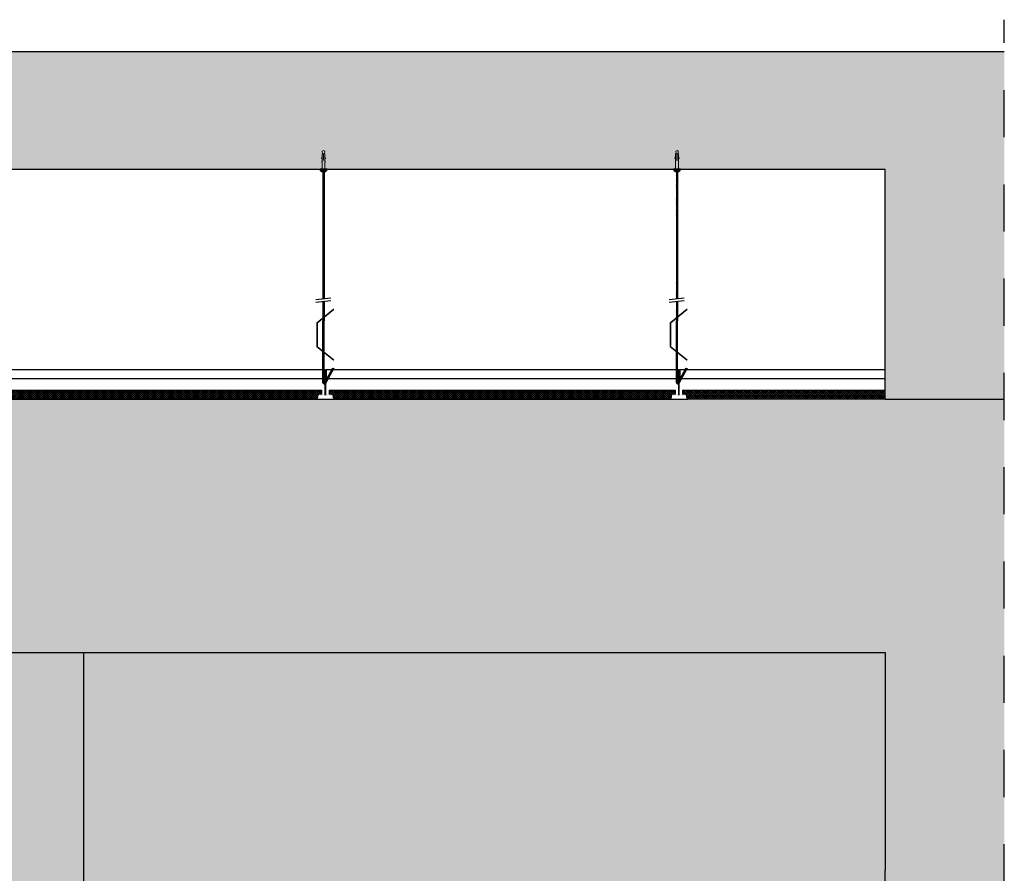
# Model space of a CAD drawing. Units: millimetres. Extents: x -58095 to -7995, y -131305 to -114429.
# Drawn here: x -12495 to -12328, y -128089 to -127944 of the extents above; entities that cross this region are included whole.
import ezdxf

# ---------------------------------------------------------------- set-up
doc = ezdxf.new("R2010")
doc.units = ezdxf.units.MM
doc.header["$MEASUREMENT"] = 0
doc.linetypes.add('DASH', pattern=[8, 4, -4])
doc.layers.add('0_10MM', color=1, linetype='Continuous', lineweight=5)
for name, color, linetype in [('0_25', 4, 'Continuous'), ('15', 6, 'Continuous'), ('do wykonania', 3, 'Continuous'), ('GAZ', 40, 'Continuous'), ('kolor ścian', 51, 'Continuous'), ('z6', 253, 'Continuous')]:
    doc.layers.add(name, color=color, linetype=linetype)

# ---------------------------------------------------------------- blocks, each defined once
blk = doc.blocks.new('A$C3AF70FBA')
at = {"layer": '0_10MM', "lineweight": 9}
for p, q in [((-35.1, 2.1), (-36.2, 0)), ((-36.2, 0), (-35.1, -2.1)), ((-30.2, 1.7), (-35.1, 2.1)), ((-30.2, 2.4), (-30.2, 0.2)), ((-30.2, 2.4), (-6.2, 2.4)), ((-19.1, 0.2), (-30.2, 0.2)), ((-26.4, 2.4), (-22.7, 3.6)), ((-24.5, 2.4), (-22.5, 3)), ((-22.5, 3), (-22.7, 3.6)), ((-18.6, 2.4), (-18.6, 2.6)), ((-13.4, 2.4), (-18.6, 2.6)), ((-6.2, 2.4), (-2.4, 2.1)), ((-2.4, 5.6), (-2.4, -5.6)), ((-1.3, 5.6), (-2.4, 5.6)), ((-1.3, 5.6), (-1.3, -5.6)), ((0, 3.8), (-1.3, 3.8)), ((0, 3.8), (0, -3.8)), ((-30.2, -1.7), (-35.1, -2.1)), ((-19.1, -0.2), (-30.2, -0.2)), ((-30.2, -0.2), (-30.2, -2.4)), ((-6.2, -2.4), (-30.2, -2.4)), ((-26.4, -2.4), (-22.7, -3.6)), ((-24.5, -2.4), (-22.5, -3)), ((-22.5, -3), (-22.7, -3.6)), ((-13.4, -2.4), (-18.6, -2.6)), ((-18.6, -2.6), (-18.6, -2.4)), ((-6.2, -2.4), (-2.4, -2.1)), ((-1.3, -5.6), (-2.4, -5.6)), ((0, -3.8), (-1.3, -3.8))]:
    blk.add_line(p, q, dxfattribs=at)
blk.add_arc((-19.1, 0), 0.188, 270, 90, dxfattribs=at)
blk = doc.blocks.new('Płytka termatex')
at = {"layer": '15', "ltscale": 0.97}
h = blk.add_hatch(dxfattribs=at)
h.set_pattern_fill('ANSI37', color=256, scale=2, style=0)
h.set_pattern_definition([(135, (-9717.42143, 7708.08745), (0.1767766953, 0.1767766953), []), (45, (-9717.42143, 7708.08745), (0.1767766953, -0.1767766953), [])])
h.paths.add_polyline_path([(-58.78, 0), (-58.78, -0.61), (-58.74, -0.66), (-58.1, -0.66), (-58.1, -1.18), (-57.88, -1.5), (-0.91, -1.5), (-0.68, -1.18), (-0.68, -0.66), (0, -0.66), (0, 0)])
for p, q in [((-58.78, 0), (0, 0)), ((-0.91, -1.5), (-57.88, -1.5))]:
    blk.add_line(p, q, dxfattribs=at)
at = {"layer": '15', "lineweight": 5}
for p, q in [((-58.78, 0), (-58.78, -0.66)), ((0, 0), (0, -0.66)), ((-58.78, -0.66), (-58.1, -0.66)), ((-58.1, -0.66), (-58.1, -1.18)), ((-58.1, -1.18), (-57.87, -1.5)), ((-0.68, -1.18), (-0.91, -1.5)), ((0, -0.66), (-0.68, -0.66)), ((-0.68, -0.66), (-0.68, -1.18))]:
    blk.add_line(p, q, dxfattribs=at)
at = {"layer": '15', "color": 51, "lineweight": 5}
blk.add_line((-58.74, -0.66), (-58.78, -0.61), dxfattribs=at)

msp = doc.modelspace()

# ---------------------------------------------------------------- hatches: boundary and pattern name
at = {"layer": '15'}
h = msp.add_hatch(dxfattribs=at)
h.set_pattern_fill('ANSI33', color=256, scale=35)
h.set_pattern_definition([(45, (84.731, -3585.0605), (-6.18718434, 6.18718434), []), (45, (90.918, -3585.0605), (-6.18718434, 6.18718434), [4.375, -2.1875])])
h.paths.add_polyline_path([(-12348.27, -128008.28), (-12348.27, -127969.28), (-13133.27, -127969.28), (-13157.27, -127969.28), (-13216.65, -127969.28), (-13216.65, -127949.28), (-12328.05, -127949.28), (-12328.05, -128008.28)])
at = {"layer": '15', "ltscale": 0.97}
h = msp.add_hatch(dxfattribs=at)
h.set_pattern_fill('BRASS', color=256, scale=0.1, style=0)
h.set_pattern_definition([(0, (-13033.914934, -128499.7656), (0, 0.025), []), (0, (-13033.914934, -128499.7531), (0, 0.025), [0.0125, -0.00625])])
edge = h.paths.add_edge_path()
edge.add_arc((-12443.27, -128006.85), 0.15, 0, 360)
h.paths.add_polyline_path([(-12443.42, -128004.85), (-12443.12, -128004.85), (-12443.12, -128003.35), (-12443.22, -128003.35), (-12443.32, -128003.35), (-12443.42, -128003.35)])
h.paths.add_polyline_path([(-12444.47, -128007.65), (-12444.47, -128007.55), (-12442.07, -128007.55), (-12442.07, -128007.65)])
edge = h.paths.add_edge_path()
edge.add_line((-12443.22, -128007.65), (-12443.22, -128003.35))
edge.add_line((-12443.32, -128007.65), (-12443.32, -128003.35))
edge.add_line((-12443.27, -128007.65), (-12443.27, -128003.35))
h = msp.add_hatch(dxfattribs=at)
h.set_pattern_fill('BRASS', color=256, scale=0.1, style=0)
h.set_pattern_definition([(0, (-12973.914402, -128499.7656), (0, 0.025), []), (0, (-12973.914402, -128499.7531), (0, 0.025), [0.0125, -0.00625])])
edge = h.paths.add_edge_path()
edge.add_arc((-12383.27, -128006.85), 0.15, 0, 360)
h.paths.add_polyline_path([(-12383.42, -128004.85), (-12383.12, -128004.85), (-12383.12, -128003.35), (-12383.22, -128003.35), (-12383.32, -128003.35), (-12383.42, -128003.35)])
h.paths.add_polyline_path([(-12384.47, -128007.65), (-12384.47, -128007.55), (-12382.07, -128007.55), (-12382.07, -128007.65)])
edge = h.paths.add_edge_path()
edge.add_line((-12383.22, -128007.65), (-12383.22, -128003.35))
edge.add_line((-12383.32, -128007.65), (-12383.32, -128003.35))
edge.add_line((-12383.27, -128007.65), (-12383.27, -128003.35))
h = msp.add_hatch(dxfattribs=at)
h.set_pattern_fill('ANSI37', color=256, scale=2, style=0)
h.set_pattern_definition([(135, (-22041.29613, -120298.6928), (0.1767766953, 0.1767766953), []), (45, (-22041.29613, -120298.6928), (0.1767766953, -0.1767766953), [])])
h.paths.add_polyline_path([(-12348.27, -128008.28), (-12348.27, -128006.78), (-12382.66, -128006.78), (-12382.66, -128007.39), (-12382.61, -128007.44), (-12381.97, -128007.44), (-12381.97, -128007.96), (-12381.75, -128008.28)])
at = {"layer": 'kolor ścian'}
h = msp.add_hatch(color=256, dxfattribs=at)
h.dxf.hatch_style = 1
h.paths.add_polyline_path([(-13120.83, -128051.28), (-13120.83, -128008.28), (-13104.79, -128008.28), (-13104.79, -128008.28), (-13104.47, -128008.28), (-13103.27, -128008.28), (-13102.07, -128008.28), (-13101.76, -128008.28), (-13044.79, -128008.28), (-13044.47, -128008.28), (-13043.27, -128008.28), (-13042.07, -128008.28), (-13041.76, -128008.28), (-12984.79, -128008.28), (-12984.47, -128008.28), (-12983.27, -128008.28), (-12982.07, -128008.28), (-12981.75, -128008.28), (-12924.79, -128008.28), (-12924.47, -128008.28), (-12923.27, -128008.28), (-12922.07, -128008.28), (-12921.75, -128008.28), (-12864.79, -128008.28), (-12864.47, -128008.28), (-12863.27, -128008.28), (-12862.07, -128008.28), (-12861.75, -128008.28), (-12804.79, -128008.28), (-12804.47, -128008.28), (-12803.27, -128008.28), (-12802.07, -128008.28), (-12801.75, -128008.28), (-12744.78, -128008.28), (-12744.47, -128008.28), (-12743.32, -128008.28), (-12743.27, -128008.28), (-12742.07, -128008.28), (-12741.75, -128008.28), (-12684.78, -128008.28), (-12684.47, -128008.28), (-12683.27, -128008.28), (-12683.22, -128008.28), (-12682.07, -128008.28), (-12681.75, -128008.28), (-12624.78, -128008.28), (-12624.47, -128008.28), (-12623.27, -128008.28), (-12622.07, -128008.28), (-12621.75, -128008.28), (-12564.78, -128008.28), (-12564.47, -128008.28), (-12563.27, -128008.28), (-12562.07, -128008.28), (-12561.75, -128008.28), (-12504.78, -128008.28), (-12504.47, -128008.28), (-12503.27, -128008.28), (-12502.07, -128008.28), (-12501.75, -128008.28), (-12444.78, -128008.28), (-12444.47, -128008.28), (-12443.27, -128008.28), (-12442.07, -128008.28), (-12441.75, -128008.28), (-12384.78, -128008.28), (-12384.47, -128008.28), (-12383.27, -128008.28), (-12382.07, -128008.28), (-12381.75, -128008.28), (-12348.27, -128008.28), (-12328.05, -128008.28), (-12328.05, -128139.28), (-12348.27, -128139.28), (-12348.27, -128088.28), (-12348.27, -128051.28), (-12484.27, -128051.28), (-12499.9, -128051.28), (-12503.9, -128051.28), (-12505.9, -128051.28), (-12573.53, -128051.28), (-12575.53, -128051.28), (-12579.77, -128051.28), (-12584.02, -128051.28), (-12586.02, -128051.28), (-12661.27, -128051.28), (-12663.27, -128051.28), (-12722.77, -128051.28), (-12838.77, -128051.28), (-12897.77, -128051.28), (-12901.77, -128051.28), (-12903.77, -128051.28), (-12972.03, -128051.28), (-12974.03, -128051.28), (-12978.27, -128051.28), (-12982.52, -128051.28), (-12984.52, -128051.28), (-13052.15, -128051.28), (-13054.15, -128051.28), (-13058.15, -128051.28), (-13077.27, -128051.28), (-13120.77, -128051.28)])
h = msp.add_hatch(color=256, dxfattribs=at)
h.dxf.hatch_style = 1
h.paths.add_polyline_path([(-12484.27, -128139.28), (-12348.27, -128139.28), (-12348.27, -128088.28), (-12348.27, -128051.28), (-12484.27, -128051.28)])
at = {"layer": 'z6'}
h = msp.add_hatch(color=256, dxfattribs=at)
h.dxf.hatch_style = 1
h.paths.add_polyline_path([(-12484.27, -128299.28), (-12484.27, -128051.28), (-12499.9, -128051.28), (-12499.9, -128299.28)])

# ---------------------------------------------------------------- linework, layer by layer
at = {"layer": '0_25'}
for p, q in [((-13120.77, -128051.28), (-12348.27, -128051.28)), ((-12484.27, -128299.28), (-12484.27, -128051.28)), ((-12348.27, -128051.28), (-12348.27, -128088.28)), ((-12348.27, -128224.78), (-12348.27, -128088.28))]:
    msp.add_line(p, q, dxfattribs=at)
at = {"layer": '15', "ltscale": 0.97}
for p, q in [((-12443.7, -127969.28), (-12443.7, -127991.3)), ((-12443.7, -127969.74), (-12443.5, -127969.54)), ((-12443.7, -127969.9), (-12443.5, -127969.7)), ((-12443.7, -127970.19), (-12443.5, -127969.99)), ((-12443.7, -127970.34), (-12443.5, -127970.14)), ((-12443.7, -127970.53), (-12443.5, -127970.33)), ((-12443.7, -127970.69), (-12443.5, -127970.49)), ((-12443.7, -127970.97), (-12443.5, -127970.77)), ((-12443.5, -127969.28), (-12443.5, -127991.28)), ((-12383.7, -127969.28), (-12383.7, -127991.3)), ((-12383.7, -127969.74), (-12383.5, -127969.54)), ((-12383.7, -127969.9), (-12383.5, -127969.7)), ((-12383.7, -127970.19), (-12383.5, -127969.99)), ((-12383.7, -127970.34), (-12383.5, -127970.14)), ((-12383.7, -127970.53), (-12383.5, -127970.33)), ((-12383.7, -127970.69), (-12383.5, -127970.49)), ((-12383.7, -127970.97), (-12383.5, -127970.77)), ((-12383.5, -127969.28), (-12383.5, -127991.28)), ((-12443.7, -127971.13), (-12443.5, -127970.93)), ((-12443.7, -127971.32), (-12443.5, -127971.12)), ((-12443.7, -127971.47), (-12443.5, -127971.27)), ((-12443.7, -127971.76), (-12443.5, -127971.56)), ((-12443.7, -127971.91), (-12443.5, -127971.71)), ((-12443.7, -127972.15), (-12443.5, -127971.95)), ((-12443.7, -127972.31), (-12443.5, -127972.11)), ((-12443.7, -127972.59), (-12443.5, -127972.39)), ((-12383.7, -127971.13), (-12383.5, -127970.93)), ((-12383.7, -127971.32), (-12383.5, -127971.12)), ((-12383.7, -127971.47), (-12383.5, -127971.27)), ((-12383.7, -127971.76), (-12383.5, -127971.56)), ((-12383.7, -127971.91), (-12383.5, -127971.71)), ((-12383.7, -127972.15), (-12383.5, -127971.95)), ((-12383.7, -127972.31), (-12383.5, -127972.11)), ((-12383.7, -127972.59), (-12383.5, -127972.39)), ((-12443.7, -127974.36), (-12443.5, -127974.16)), ((-12443.69, -127974.07), (-12443.49, -127973.87)), ((-12383.7, -127974.36), (-12383.5, -127974.16)), ((-12383.69, -127974.07), (-12383.49, -127973.87)), ((-12443.7, -127974.36), (-12443.55, -127974.2)), ((-12443.7, -127974.51), (-12443.5, -127974.31)), ((-12443.7, -127974.51), (-12443.5, -127974.31)), ((-12443.7, -127974.8), (-12443.5, -127974.6)), ((-12443.7, -127974.8), (-12443.5, -127974.6)), ((-12443.7, -127974.96), (-12443.5, -127974.76)), ((-12443.7, -127974.96), (-12443.5, -127974.76)), ((-12443.7, -127975.24), (-12443.5, -127975.04)), ((-12443.7, -127975.4), (-12443.5, -127975.2)), ((-12443.7, -127975.68), (-12443.5, -127975.48)), ((-12443.7, -127975.84), (-12443.5, -127975.64)), ((-12383.7, -127974.36), (-12383.55, -127974.2)), ((-12383.7, -127974.51), (-12383.5, -127974.31)), ((-12383.7, -127974.51), (-12383.5, -127974.31)), ((-12383.7, -127974.8), (-12383.5, -127974.6)), ((-12383.7, -127974.8), (-12383.5, -127974.6)), ((-12383.7, -127974.96), (-12383.5, -127974.76)), ((-12383.7, -127974.96), (-12383.5, -127974.76)), ((-12383.7, -127975.24), (-12383.5, -127975.04)), ((-12383.7, -127975.4), (-12383.5, -127975.2)), ((-12383.7, -127975.68), (-12383.5, -127975.48)), ((-12383.7, -127975.84), (-12383.5, -127975.64)), ((-12443.7, -127976.13), (-12443.5, -127975.93)), ((-12443.7, -127976.28), (-12443.5, -127976.08)), ((-12443.7, -127976.57), (-12443.5, -127976.37)), ((-12443.7, -127976.72), (-12443.5, -127976.52)), ((-12443.7, -127977.01), (-12443.5, -127976.81)), ((-12443.7, -127977.17), (-12443.5, -127976.97)), ((-12443.7, -127977.45), (-12443.5, -127977.25)), ((-12443.7, -127977.6), (-12443.5, -127977.4)), ((-12383.7, -127976.13), (-12383.5, -127975.93)), ((-12383.7, -127976.28), (-12383.5, -127976.08)), ((-12383.7, -127976.57), (-12383.5, -127976.37)), ((-12383.7, -127976.72), (-12383.5, -127976.52)), ((-12383.7, -127977.01), (-12383.5, -127976.81)), ((-12383.7, -127977.17), (-12383.5, -127976.97)), ((-12383.7, -127977.45), (-12383.5, -127977.25)), ((-12383.7, -127977.6), (-12383.5, -127977.4)), ((-12443.7, -127977.89), (-12443.5, -127977.69)), ((-12443.7, -127978.05), (-12443.5, -127977.85)), ((-12383.7, -127977.89), (-12383.5, -127977.69)), ((-12383.7, -127978.05), (-12383.5, -127977.85)), ((-12443.7, -127988.61), (-12443.5, -127988.41)), ((-12443.7, -127988.76), (-12443.5, -127988.56)), ((-12443.7, -127989.04), (-12443.5, -127988.84)), ((-12443.7, -127989.2), (-12443.5, -127989)), ((-12383.7, -127988.61), (-12383.5, -127988.41)), ((-12383.7, -127988.76), (-12383.5, -127988.56)), ((-12383.7, -127989.04), (-12383.5, -127988.84)), ((-12383.7, -127989.2), (-12383.5, -127989)), ((-12443.7, -127989.49), (-12443.5, -127989.29)), ((-12443.7, -127989.64), (-12443.5, -127989.44)), ((-12443.7, -127989.93), (-12443.5, -127989.73)), ((-12443.7, -127990.08), (-12443.5, -127989.88)), ((-12443.7, -127990.37), (-12443.5, -127990.17)), ((-12443.7, -127990.53), (-12443.5, -127990.33)), ((-12443.7, -127990.81), (-12443.5, -127990.61)), ((-12443.7, -127990.97), (-12443.5, -127990.77)), ((-12383.7, -127989.49), (-12383.5, -127989.29)), ((-12383.7, -127989.64), (-12383.5, -127989.44)), ((-12383.7, -127989.93), (-12383.5, -127989.73)), ((-12383.7, -127990.08), (-12383.5, -127989.88)), ((-12383.7, -127990.37), (-12383.5, -127990.17)), ((-12383.7, -127990.53), (-12383.5, -127990.33)), ((-12383.7, -127990.81), (-12383.5, -127990.61)), ((-12383.7, -127990.97), (-12383.5, -127990.77)), ((-12443.7, -127991.25), (-12443.5, -127991.05)), ((-12443.7, -127991.77), (-12443.61, -127991.67)), ((-12443.7, -127991.68), (-12443.7, -127994.99)), ((-12443.7, -127991.92), (-12443.5, -127991.72)), ((-12443.7, -127992.21), (-12443.5, -127992.01)), ((-12443.7, -127992.36), (-12443.5, -127992.16)), ((-12443.7, -127992.65), (-12443.5, -127992.45)), ((-12443.58, -127991.29), (-12443.5, -127991.21)), ((-12443.5, -127991.66), (-12443.5, -127994.99)), ((-12383.7, -127991.25), (-12383.5, -127991.05)), ((-12383.7, -127991.77), (-12383.61, -127991.67)), ((-12383.7, -127991.68), (-12383.7, -127994.99)), ((-12383.7, -127991.92), (-12383.5, -127991.72)), ((-12383.7, -127992.21), (-12383.5, -127992.01)), ((-12383.7, -127992.36), (-12383.5, -127992.16)), ((-12383.7, -127992.65), (-12383.5, -127992.45)), ((-12383.58, -127991.29), (-12383.5, -127991.21)), ((-12383.5, -127991.66), (-12383.5, -127994.99)), ((-12444.74, -127995.34), (-12441.92, -127993.03)), ((-12444.68, -127995.34), (-12441.86, -127993.03)), ((-12443.7, -127992.81), (-12443.5, -127992.61)), ((-12443.7, -127993.09), (-12443.5, -127992.89)), ((-12443.7, -127993.25), (-12443.5, -127993.05)), ((-12443.7, -127993.53), (-12443.5, -127993.33)), ((-12443.7, -127993.69), (-12443.5, -127993.49)), ((-12443.7, -127993.98), (-12443.5, -127993.78)), ((-12443.7, -127994.13), (-12443.5, -127993.93)), ((-12443.7, -127994.42), (-12443.5, -127994.22)), ((-12441.92, -127993.03), (-12441.86, -127993.03)), ((-12384.74, -127995.34), (-12381.92, -127993.03)), ((-12384.68, -127995.34), (-12381.86, -127993.03)), ((-12383.7, -127992.81), (-12383.5, -127992.61)), ((-12383.7, -127993.09), (-12383.5, -127992.89)), ((-12383.7, -127993.25), (-12383.5, -127993.05)), ((-12383.7, -127993.53), (-12383.5, -127993.33)), ((-12383.7, -127993.69), (-12383.5, -127993.49)), ((-12383.7, -127993.98), (-12383.5, -127993.78)), ((-12383.7, -127994.13), (-12383.5, -127993.93)), ((-12383.7, -127994.42), (-12383.5, -127994.22)), ((-12381.92, -127993.03), (-12381.86, -127993.03)), ((-12444.74, -127995.34), (-12444.74, -127999.34)), ((-12444.68, -127995.34), (-12444.68, -127999.34)), ((-12443.7, -127994.57), (-12443.5, -127994.37)), ((-12443.7, -127994.86), (-12443.5, -127994.66)), ((-12443.7, -127995.02), (-12443.5, -127994.82)), ((-12443.7, -128005.47), (-12443.7, -127994.99)), ((-12443.7, -127995.3), (-12443.5, -127995.1)), ((-12443.7, -127995.46), (-12443.5, -127995.26)), ((-12443.7, -127995.74), (-12443.5, -127995.54)), ((-12443.7, -127995.9), (-12443.5, -127995.7)), ((-12443.5, -128005.41), (-12443.5, -127994.99)), ((-12384.74, -127995.34), (-12384.74, -127999.34)), ((-12384.68, -127995.34), (-12384.68, -127999.34)), ((-12383.7, -127994.57), (-12383.5, -127994.37)), ((-12383.7, -127994.86), (-12383.5, -127994.66)), ((-12383.7, -127995.02), (-12383.5, -127994.82)), ((-12383.7, -128005.47), (-12383.7, -127994.99)), ((-12383.7, -127995.3), (-12383.5, -127995.1)), ((-12383.7, -127995.46), (-12383.5, -127995.26)), ((-12383.7, -127995.74), (-12383.5, -127995.54)), ((-12383.7, -127995.9), (-12383.5, -127995.7)), ((-12383.5, -128005.41), (-12383.5, -127994.99)), ((-12443.7, -127996.19), (-12443.5, -127995.99)), ((-12443.7, -127996.34), (-12443.5, -127996.14)), ((-12443.7, -127996.63), (-12443.5, -127996.43)), ((-12443.7, -127996.78), (-12443.5, -127996.58)), ((-12443.7, -127997.07), (-12443.5, -127996.87)), ((-12443.7, -127997.23), (-12443.5, -127997.03)), ((-12443.7, -127997.51), (-12443.5, -127997.31)), ((-12443.7, -127997.67), (-12443.5, -127997.47)), ((-12383.7, -127996.19), (-12383.5, -127995.99)), ((-12383.7, -127996.34), (-12383.5, -127996.14)), ((-12383.7, -127996.63), (-12383.5, -127996.43)), ((-12383.7, -127996.78), (-12383.5, -127996.58)), ((-12383.7, -127997.07), (-12383.5, -127996.87)), ((-12383.7, -127997.23), (-12383.5, -127997.03)), ((-12383.7, -127997.51), (-12383.5, -127997.31)), ((-12383.7, -127997.67), (-12383.5, -127997.47)), ((-12443.7, -127997.95), (-12443.5, -127997.75)), ((-12443.7, -127998.11), (-12443.5, -127997.91)), ((-12443.7, -127998.39), (-12443.5, -127998.19)), ((-12443.7, -127998.55), (-12443.5, -127998.35)), ((-12443.7, -127998.84), (-12443.5, -127998.64)), ((-12443.7, -127998.99), (-12443.5, -127998.79)), ((-12443.7, -127999.28), (-12443.5, -127999.08)), ((-12383.7, -127997.95), (-12383.5, -127997.75)), ((-12383.7, -127998.11), (-12383.5, -127997.91)), ((-12383.7, -127998.39), (-12383.5, -127998.19)), ((-12383.7, -127998.55), (-12383.5, -127998.35)), ((-12383.7, -127998.84), (-12383.5, -127998.64)), ((-12383.7, -127998.99), (-12383.5, -127998.79)), ((-12383.7, -127999.28), (-12383.5, -127999.08)), ((-12444.74, -127999.34), (-12441.92, -128001.65)), ((-12444.68, -127999.34), (-12441.86, -128001.65)), ((-12443.7, -127999.44), (-12443.5, -127999.24)), ((-12443.7, -127999.72), (-12443.5, -127999.52)), ((-12443.7, -127999.88), (-12443.5, -127999.68)), ((-12443.7, -128000.16), (-12443.5, -127999.96)), ((-12443.7, -128000.32), (-12443.5, -128000.12)), ((-12443.7, -128000.6), (-12443.5, -128000.4)), ((-12443.7, -128000.76), (-12443.5, -128000.56)), ((-12443.7, -128001.05), (-12443.5, -128000.85)), ((-12384.74, -127999.34), (-12381.92, -128001.65)), ((-12384.68, -127999.34), (-12381.86, -128001.65)), ((-12383.7, -127999.44), (-12383.5, -127999.24)), ((-12383.7, -127999.72), (-12383.5, -127999.52)), ((-12383.7, -127999.88), (-12383.5, -127999.68)), ((-12383.7, -128000.16), (-12383.5, -127999.96)), ((-12383.7, -128000.32), (-12383.5, -128000.12)), ((-12383.7, -128000.6), (-12383.5, -128000.4)), ((-12383.7, -128000.76), (-12383.5, -128000.56)), ((-12383.7, -128001.05), (-12383.5, -128000.85)), ((-12443.7, -128001.2), (-12443.5, -128001)), ((-12443.7, -128001.49), (-12443.5, -128001.29)), ((-12443.7, -128001.64), (-12443.5, -128001.44)), ((-12443.7, -128001.93), (-12443.5, -128001.73)), ((-12443.7, -128002.09), (-12443.5, -128001.89)), ((-12443.7, -128002.37), (-12443.5, -128002.17)), ((-12443.7, -128002.53), (-12443.5, -128002.33)), ((-12383.7, -128001.2), (-12383.5, -128001)), ((-12383.7, -128001.49), (-12383.5, -128001.29)), ((-12383.7, -128001.64), (-12383.5, -128001.44)), ((-12383.7, -128001.93), (-12383.5, -128001.73)), ((-12383.7, -128002.09), (-12383.5, -128001.89)), ((-12383.7, -128002.37), (-12383.5, -128002.17)), ((-12383.7, -128002.53), (-12383.5, -128002.33)), ((-12443.7, -128003.35), (-12502.01, -128003.35)), ((-12443.7, -128002.81), (-12443.5, -128002.61)), ((-12443.7, -128002.97), (-12443.5, -128002.77)), ((-12443.7, -128003.26), (-12443.5, -128003.06)), ((-12443.7, -128003.41), (-12443.5, -128003.21)), ((-12443.7, -128003.7), (-12443.5, -128003.5)), ((-12443.7, -128003.85), (-12443.5, -128003.65)), ((-12443.7, -128004.14), (-12443.5, -128003.94)), ((-12443.7, -128004.3), (-12443.5, -128004.1)), ((-12443.32, -128003.35), (-12443.42, -128003.35)), ((-12443.42, -128003.35), (-12443.42, -128004.85)), ((-12443.38, -128005.45), (-12442.03, -128002.97)), ((-12443.32, -128007.65), (-12443.32, -128003.35)), ((-12443.32, -128003.35), (-12443.22, -128003.35)), ((-12443.27, -128007.65), (-12443.27, -128003.35)), ((-12443.22, -128005.59), (-12441.81, -128002.97)), ((-12443.22, -128007.65), (-12443.22, -128003.35)), ((-12443.22, -128003.35), (-12443.12, -128003.35)), ((-12442.24, -128003.35), (-12443.12, -128003.35)), ((-12443.12, -128003.35), (-12443.12, -128004.85)), ((-12442.67, -128004.15), (-12442.18, -128003.66)), ((-12442.49, -128003.81), (-12441.99, -128003.32)), ((-12383.7, -128003.35), (-12442.01, -128003.35)), ((-12383.7, -128002.81), (-12383.5, -128002.61)), ((-12383.7, -128002.97), (-12383.5, -128002.77)), ((-12383.7, -128003.26), (-12383.5, -128003.06)), ((-12383.7, -128003.41), (-12383.5, -128003.21)), ((-12383.7, -128003.7), (-12383.5, -128003.5)), ((-12383.7, -128003.85), (-12383.5, -128003.65)), ((-12383.7, -128004.14), (-12383.5, -128003.94)), ((-12383.7, -128004.3), (-12383.5, -128004.1)), ((-12383.32, -128003.35), (-12383.42, -128003.35)), ((-12383.42, -128003.35), (-12383.42, -128004.85)), ((-12383.38, -128005.45), (-12382.03, -128002.97)), ((-12383.32, -128007.65), (-12383.32, -128003.35)), ((-12383.32, -128003.35), (-12383.22, -128003.35)), ((-12383.27, -128007.65), (-12383.27, -128003.35)), ((-12383.22, -128005.59), (-12381.81, -128002.97)), ((-12383.22, -128007.65), (-12383.22, -128003.35)), ((-12383.22, -128003.35), (-12383.12, -128003.35)), ((-12382.24, -128003.35), (-12383.12, -128003.35)), ((-12383.12, -128003.35), (-12383.12, -128004.85)), ((-12382.67, -128004.15), (-12382.18, -128003.66)), ((-12382.49, -128003.81), (-12381.99, -128003.32)), ((-12348.27, -128003.35), (-12382.01, -128003.35)), ((-12443.7, -128004.85), (-12502.82, -128004.85)), ((-12443.7, -128004.58), (-12443.5, -128004.38)), ((-12443.7, -128004.74), (-12443.5, -128004.54)), ((-12443.7, -128005.02), (-12443.5, -128004.82)), ((-12443.7, -128005.18), (-12443.5, -128004.98)), ((-12443.7, -128005.47), (-12443.5, -128005.27)), ((-12443.66, -128005.58), (-12443.5, -128005.42)), ((-12443.49, -128005.7), (-12443.04, -128005.24)), ((-12443.42, -128004.85), (-12443.12, -128004.85)), ((-12443.3, -128005.67), (-12443.22, -128005.59)), ((-12443.2, -128005.12), (-12442.7, -128004.62)), ((-12443.05, -128004.85), (-12443.12, -128004.85)), ((-12443.01, -128004.78), (-12442.52, -128004.28)), ((-12383.7, -128004.85), (-12442.82, -128004.85)), ((-12383.7, -128004.58), (-12383.5, -128004.38)), ((-12383.7, -128004.74), (-12383.5, -128004.54)), ((-12383.7, -128005.02), (-12383.5, -128004.82)), ((-12383.7, -128005.18), (-12383.5, -128004.98)), ((-12383.7, -128005.47), (-12383.5, -128005.27)), ((-12383.66, -128005.58), (-12383.5, -128005.42)), ((-12383.49, -128005.7), (-12383.04, -128005.24)), ((-12383.42, -128004.85), (-12383.12, -128004.85)), ((-12383.3, -128005.67), (-12383.22, -128005.59)), ((-12383.19, -128005.12), (-12382.7, -128004.62)), ((-12383.05, -128004.85), (-12383.12, -128004.85)), ((-12383.01, -128004.78), (-12382.52, -128004.28)), ((-12348.27, -128004.85), (-12382.82, -128004.85)), ((-12444.47, -128007.65), (-12444.47, -128007.55)), ((-12442.07, -128007.65), (-12442.07, -128007.55)), ((-12384.47, -128007.65), (-12384.47, -128007.55)), ((-12382.66, -128006.78), (-12348.27, -128006.78)), ((-12382.07, -128007.65), (-12382.07, -128007.55)), ((-12348.27, -128008.28), (-12381.75, -128008.28))]:
    msp.add_line(p, q, dxfattribs=at)
at = {"layer": '15', "lineweight": 5}
for p, q in [((-12382.66, -128006.78), (-12382.66, -128007.44)), ((-12382.66, -128007.44), (-12381.97, -128007.44)), ((-12381.97, -128007.44), (-12381.97, -128007.96)), ((-12381.97, -128007.96), (-12381.75, -128008.28))]:
    msp.add_line(p, q, dxfattribs=at)
at = {"layer": '15', "color": 51, "lineweight": 5}
msp.add_line((-12382.61, -128007.44), (-12382.66, -128007.39), dxfattribs=at)
at = {"layer": '15', "ltscale": 0.97}
for points in [[(-12444.18, -127969.4), (-12442.99, -127969.4), (-12442.99, -127969.28), (-12444.18, -127969.28)], [(-12384.18, -127969.4), (-12382.99, -127969.4), (-12382.99, -127969.28), (-12384.18, -127969.28)]]:
    msp.add_lwpolyline(points, close=True, dxfattribs=at)
for points in [[(-12442.37, -127991.16), (-12444.93, -127991.44)], [(-12444.93, -127991.82), (-12442.37, -127991.54)], [(-12382.37, -127991.16), (-12384.93, -127991.44)], [(-12384.93, -127991.82), (-12382.37, -127991.54)]]:
    msp.add_lwpolyline(points, dxfattribs=at)
for centre, radius, start, end in [((-12443.44, -128005.45), 0.26, 185.1204, 326.4608), ((-12443.43, -128005.4), 0.0762, 194.873, 310.3192), ((-12383.44, -128005.45), 0.26, 185.1204, 326.4608), ((-12383.43, -128005.4), 0.0762, 194.873, 310.3192)]:
    msp.add_arc(centre, radius, start, end, dxfattribs=at)
at = {"layer": 'do wykonania'}
for p, q in [((-13216.65, -127949.28), (-12328.05, -127949.28)), ((-13216.65, -127969.28), (-12348.27, -127969.28)), ((-12348.27, -128008.28), (-12348.27, -127969.28)), ((-12348.27, -128008.28), (-12328.05, -128008.28))]:
    msp.add_line(p, q, dxfattribs=at)
at = {"layer": 'GAZ', "color": 1, "linetype": 'DASH', "ltscale": 2}
msp.add_line((-12328.05, -128331.85), (-12328.05, -127943.9), dxfattribs=at)
at = {"layer": 'kolor ścian'}
msp.add_line((-13104.79, -128008.28), (-12381.75, -128008.28), dxfattribs=at)

# ---------------------------------------------------------------- block references
at = {"layer": '15', "ltscale": 0.97, "xscale": 0.1, "yscale": 0.1, "zscale": 0.1, "rotation": 270}
for p in [(-12443.6, -127969.7), (-12383.6, -127969.7)]:
    msp.add_blockref('A$C3AF70FBA', p, dxfattribs=at)
at = {"layer": '15', "ltscale": 0.97}
for p in [(-12443.88, -128006.78), (-12383.88, -128006.78)]:
    msp.add_blockref('Płytka termatex', p, dxfattribs=at)

doc.saveas('drawing.dxf')
